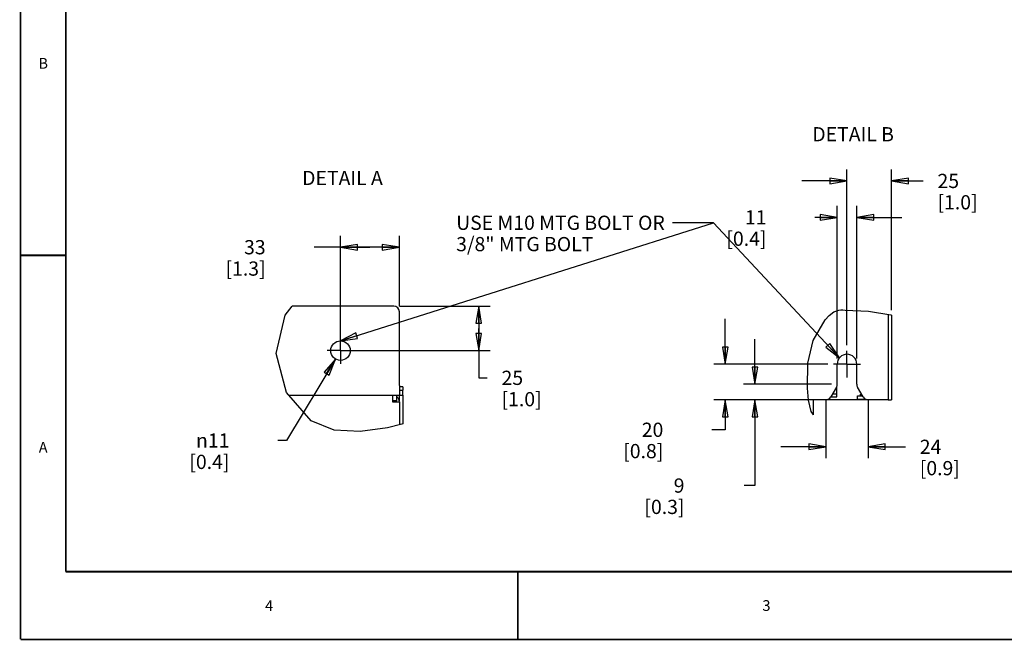
# Model space of a CAD drawing. Units: millimetres. Extents: x 0 to 559, y 0 to 432.
# Drawn here: x 0 to 276, y 0 to 174 of the extents above; entities that cross this region are included whole.
import ezdxf

# ---------------------------------------------------------------- set-up
doc = ezdxf.new("R2010")
doc.units = ezdxf.units.MM
doc.header["$LTSCALE"] = 30.734
doc.linetypes.add('CENTER', pattern=[0.6, 0.375, -0.075, 0.075, -0.075])
doc.layers.get('0').update_dxf_attribs({"linetype": 'CONTINUOUS'})
for name, color, linetype in [('0004___ALL_AXES_PRT', 7, 'CONTINUOUS'), ('002___PRT_ALL_AXES', 7, 'CONTINUOUS'), ('06___PRT_ALL_SURFS', 7, 'CONTINUOUS'), ('DRAFTS', 7, 'CONTINUOUS'), ('ROUNDS', 7, 'CONTINUOUS')]:
    doc.layers.add(name, color=color, linetype=linetype)
doc.styles.get("Standard").update_dxf_attribs({"font": 'txt', "width": 0.8})
doc.styles.add('TEXTSTYLE_1', font='gdt', dxfattribs={"width": 0.8})
doc.dimstyles.new('DIMSTYLE_2', dxfattribs={"dimtxt": 4, "dimasz": 4.8, "dimexe": 3.2, "dimexo": 1.6, "dimgap": 4, "dimtad": 0, "dimtih": 1, "dimtoh": 1, "dimdec": 0, "dimlfac": 2, "dimzin": 0, "dimdsep": 46, "dimtxsty": 'STANDARD', "dimblk": 'CLOSED', "dimblk1": 'CLOSED', "dimblk2": 'CLOSED', "dimcen": 0.09, "dimadec": 0, "dimazin": 0, "dimtp": 0.1, "dimtm": 0.1, "dimtfac": 1, "dimtdec": 0, "dimtofl": 0, "dimtmove": 0, "dimatfit": 3, "dimldrblk": 'CLOSED', "dimfxl": 1, "dimtolj": 1, "dimtzin": 0, "dimarcsym": 0})
doc.dimstyles.new('DIMSTYLE_3', dxfattribs={"dimtxt": 4, "dimasz": 4.8, "dimexe": 3.2, "dimexo": 1.6, "dimtad": 0, "dimtih": 1, "dimtoh": 1, "dimdec": 0, "dimlfac": 2, "dimzin": 0, "dimdsep": 46, "dimtxsty": 'STANDARD', "dimblk": 'CLOSED', "dimblk1": 'CLOSED', "dimblk2": 'CLOSED', "dimcen": 0.09, "dimadec": 0, "dimazin": 0, "dimtp": 0.1, "dimtm": 0.1, "dimtfac": 1, "dimtdec": 0, "dimtmove": 0, "dimatfit": 2, "dimldrblk": 'CLOSED', "dimfxl": 1, "dimtolj": 1, "dimtzin": 0, "dimarcsym": 0})
doc.dimstyles.get("Standard").update_dxf_attribs({"dimtxt": 4, "dimasz": 4.8, "dimexe": 3.2, "dimexo": 1.6, "dimtad": 0, "dimtih": 1, "dimtoh": 1, "dimdec": 1, "dimzin": 0, "dimdsep": 46, "dimtxsty": 'STANDARD', "dimblk": 'CLOSED', "dimblk1": 'CLOSED', "dimblk2": 'CLOSED', "dimcen": 0.09, "dimadec": 0, "dimazin": 0, "dimtol": 1, "dimtp": 0.1, "dimtm": 0.1, "dimtfac": 1, "dimtdec": 1, "dimtofl": 0, "dimtmove": 0, "dimatfit": 3, "dimldrblk": 'CLOSED', "dimfxl": 1, "dimtolj": 1, "dimtzin": 0, "dimarcsym": 0})

# ---------------------------------------------------------------- blocks, each defined once
blk = doc.blocks.new('_CLOSED')
at = {"color": 0, "linetype": 'BYBLOCK'}
for p, q in [((0, 0), (-1, 0.167)), ((-1, 0.167), (-1, -0.167)), ((-1, -0.167), (0, 0)), ((-1, 0), (0, 0))]:
    blk.add_line(p, q, dxfattribs=at)
blk = doc.blocks.new('*D16')
at = {"color": 2, "linetype": 'CONTINUOUS'}
for p, q in [((89.88, 82.77), (89.88, 113.44)), ((106.43, 93.67), (106.43, 113.44)), ((98.15, 110.24), (82.44, 110.24)), ((89.88, 110.24), (98.15, 110.24)), ((106.43, 110.24), (98.15, 110.24))]:
    blk.add_line(p, q, dxfattribs=at)
at = {"color": 2, "linetype": 'CONTINUOUS', "xscale": 4.8, "yscale": 4.8, "zscale": 4.8, "rotation": 180}
blk.add_blockref('_CLOSED', (89.88, 110.24), dxfattribs=at)
at = {"color": 2, "linetype": 'CONTINUOUS', "xscale": 4.8, "yscale": 4.8, "zscale": 4.8}
blk.add_blockref('_CLOSED', (106.43, 110.24), dxfattribs=at)
at = {"color": 2, "linetype": 'CONTINUOUS', "insert": (68.84, 112.24), "char_height": 4, "width": 16, "attachment_point": 3, "line_spacing_factor": 0.9}
blk.add_mtext('33\\P[1.3]', dxfattribs=at)
blk = doc.blocks.new('*D17')
at = {"color": 2, "linetype": 'CONTINUOUS'}
for p, q in [((106.43, 93.67), (131.93, 93.67)), ((128.73, 93.67), (128.73, 87.42)), ((128.73, 81.17), (128.73, 87.42)), ((128.73, 87.42), (128.73, 73.53)), ((91.48, 81.17), (131.93, 81.17)), ((128.73, 73.53), (131.13, 73.53))]:
    blk.add_line(p, q, dxfattribs=at)
at = {"color": 2, "linetype": 'CONTINUOUS', "xscale": 4.8, "yscale": 4.8, "zscale": 4.8}
for p, rotation in [((128.73, 93.67), 90), ((128.73, 81.17), 270)]:
    blk.add_blockref('_CLOSED', p, dxfattribs=dict(at, rotation=rotation))
at = {"color": 2, "linetype": 'CONTINUOUS', "insert": (135.13, 75.53), "char_height": 4, "width": 16, "attachment_point": 1, "line_spacing_factor": 0.9}
blk.add_mtext('25\\P[1.0]', dxfattribs=at)
blk = doc.blocks.new('*D18')
at = {"color": 2, "linetype": 'CONTINUOUS'}
for p, q in [((88.46, 78.82), (74.68, 55.91)), ((74.68, 55.91), (72.28, 55.91))]:
    blk.add_line(p, q, dxfattribs=at)
at = {"color": 2, "linetype": 'CONTINUOUS', "xscale": 4.8, "yscale": 4.8, "zscale": 4.8, "rotation": 58.9667863899}
blk.add_blockref('_CLOSED', (88.46, 78.82), dxfattribs=at)
at = {"color": 2, "linetype": 'CONTINUOUS', "insert": (58.68, 57.91), "char_height": 4, "width": 16, "attachment_point": 3, "line_spacing_factor": 0.9, "style": 'TEXTSTYLE_1'}
blk.add_mtext('{\\Fgdt;n}\\Ftxt;11\\P[0.4]', dxfattribs=at)
blk = doc.blocks.new('*D19')
at = {"color": 2, "linetype": 'CONTINUOUS'}
for p, q in [((229.43, 78.98), (229.43, 121.83)), ((234.93, 78.98), (234.93, 121.83)), ((229.43, 118.63), (223.16, 118.63)), ((234.93, 118.63), (247.63, 118.63))]:
    blk.add_line(p, q, dxfattribs=at)
at = {"color": 2, "linetype": 'CONTINUOUS', "xscale": 4.8, "yscale": 4.8, "zscale": 4.8}
blk.add_blockref('_CLOSED', (229.43, 118.63), dxfattribs=at)
at = {"color": 2, "linetype": 'CONTINUOUS', "xscale": 4.8, "yscale": 4.8, "zscale": 4.8, "rotation": 180}
blk.add_blockref('_CLOSED', (234.93, 118.63), dxfattribs=at)
at = {"color": 2, "linetype": 'CONTINUOUS', "insert": (209.56, 120.63), "char_height": 4, "width": 16, "attachment_point": 3, "line_spacing_factor": 0.9}
blk.add_mtext('11\\P[0.4]', dxfattribs=at)
blk = doc.blocks.new('*D20')
at = {"color": 2, "linetype": 'CONTINUOUS'}
for p, q in [((232.18, 82.73), (232.18, 132.07)), ((244.68, 92.5), (244.68, 132.07)), ((232.18, 128.87), (219.48, 128.87)), ((244.68, 128.87), (253.61, 128.87))]:
    blk.add_line(p, q, dxfattribs=at)
at = {"color": 2, "linetype": 'CONTINUOUS', "xscale": 4.8, "yscale": 4.8, "zscale": 4.8}
blk.add_blockref('_CLOSED', (232.18, 128.87), dxfattribs=at)
at = {"color": 2, "linetype": 'CONTINUOUS', "xscale": 4.8, "yscale": 4.8, "zscale": 4.8, "rotation": 180}
blk.add_blockref('_CLOSED', (244.68, 128.87), dxfattribs=at)
at = {"color": 2, "linetype": 'CONTINUOUS', "insert": (257.61, 130.87), "char_height": 4, "width": 16, "attachment_point": 1, "line_spacing_factor": 0.9}
blk.add_mtext('25\\P[1.0]', dxfattribs=at)
blk = doc.blocks.new('*D21')
at = {"color": 2, "linetype": 'CONTINUOUS'}
for p, q in [((226.25, 67.38), (226.25, 50.94)), ((238.11, 67.38), (238.11, 50.94)), ((226.25, 54.14), (213.55, 54.14)), ((238.11, 54.14), (248.63, 54.14))]:
    blk.add_line(p, q, dxfattribs=at)
at = {"color": 2, "linetype": 'CONTINUOUS', "xscale": 4.8, "yscale": 4.8, "zscale": 4.8}
blk.add_blockref('_CLOSED', (226.25, 54.14), dxfattribs=at)
at = {"color": 2, "linetype": 'CONTINUOUS', "xscale": 4.8, "yscale": 4.8, "zscale": 4.8, "rotation": 180}
blk.add_blockref('_CLOSED', (238.11, 54.14), dxfattribs=at)
at = {"color": 2, "linetype": 'CONTINUOUS', "insert": (252.63, 56.14), "char_height": 4, "width": 16, "attachment_point": 1, "line_spacing_factor": 0.9}
blk.add_mtext('24\\P[0.9]', dxfattribs=at)
blk = doc.blocks.new('*D30')
at = {"color": 2, "linetype": 'CONTINUOUS'}
for p, q in [((197.97, 77.38), (197.97, 90.08)), ((226.83, 77.38), (194.77, 77.38)), ((224.65, 67.38), (194.77, 67.38)), ((197.97, 67.38), (197.97, 58.93)), ((197.97, 58.93), (194.18, 58.93))]:
    blk.add_line(p, q, dxfattribs=at)
at = {"color": 2, "linetype": 'CONTINUOUS', "xscale": 4.8, "yscale": 4.8, "zscale": 4.8}
for p, rotation in [((197.97, 77.38), 270), ((197.97, 67.38), 90)]:
    blk.add_blockref('_CLOSED', p, dxfattribs=dict(at, rotation=rotation))
at = {"color": 2, "linetype": 'CONTINUOUS', "insert": (180.58, 60.93), "char_height": 4, "width": 16, "attachment_point": 3, "line_spacing_factor": 0.9}
blk.add_mtext('20\\P[0.8]', dxfattribs=at)
blk = doc.blocks.new('*D31')
at = {"color": 2, "linetype": 'CONTINUOUS'}
for p, q in [((206.33, 71.71), (206.33, 84.41)), ((227.83, 71.71), (203.13, 71.71)), ((224.65, 67.38), (203.13, 67.38)), ((206.33, 67.38), (206.33, 43.25)), ((206.33, 43.25), (203.33, 43.25))]:
    blk.add_line(p, q, dxfattribs=at)
at = {"color": 2, "linetype": 'CONTINUOUS', "xscale": 4.8, "yscale": 4.8, "zscale": 4.8}
for p, rotation in [((206.33, 71.71), 270), ((206.33, 67.38), 90)]:
    blk.add_blockref('_CLOSED', p, dxfattribs=dict(at, rotation=rotation))
at = {"color": 2, "linetype": 'CONTINUOUS', "insert": (186.53, 45.25), "char_height": 4, "width": 16, "attachment_point": 3, "line_spacing_factor": 0.9}
blk.add_mtext('9\\P[0.3]', dxfattribs=at)

msp = doc.modelspace()

# ---------------------------------------------------------------- linework, layer by layer
at = {"color": 7, "linetype": 'CONTINUOUS'}
for p, q in [((74.324, 91.153), (76.344, 93.672)), ((227.204, 91.055), (228.462, 92.051)), ((228.462, 92.051), (229.874, 92.592)), ((229.874, 92.592), (230.446, 92.642)), ((230.446, 92.642), (231.037, 92.631)), ((231.037, 92.631), (231.64, 92.592)), ((231.64, 92.592), (238.2, 92.255)), ((238.2, 92.255), (244.516, 91.252)), ((243.73, 91.377), (243.73, 67.384)), ((71.835, 80.336), (74.324, 91.153)), ((222.723, 84.064), (226.088, 89.816)), ((226.088, 89.816), (227.204, 91.055)), ((244.516, 91.252), (244.68, 91.156)), ((221.194, 77.686), (222.723, 84.064)), ((74.708, 69.44), (71.835, 80.336)), ((221.04, 70.634), (221.194, 77.686)), ((81.593, 61.432), (74.708, 69.44)), ((106.427, 71.372), (106.427, 68.672)), ((221.355, 67.207), (221.04, 70.634)), ((229.292, 68.197), (229.292, 69.497)), ((75.369, 68.672), (106.427, 68.672)), ((104.464, 68.577), (104.527, 68.535)), ((104.527, 68.535), (104.527, 66.772)), ((105.677, 67.072), (104.527, 67.072)), ((104.527, 66.772), (106.427, 66.772)), ((105.677, 67.072), (105.677, 68.672)), ((106.427, 66.772), (106.427, 60.323)), ((222.114, 64.103), (221.355, 67.207)), ((228.109, 68.997), (229.292, 68.997)), ((243.73, 67.384), (241.83, 67.384)), ((222.73, 63.125), (222.114, 64.103)), ((88.119, 58.835), (81.593, 61.432)), ((95.452, 58.429), (88.119, 58.835)), ((103.076, 59.493), (95.452, 58.429)), ((107.095, 60.488), (103.076, 59.493)), ((107.377, 60.602), (107.095, 60.488))]:
    msp.add_line(p, q, dxfattribs=at)
at = {"color": 3, "linetype": 'CONTINUOUS'}
msp.add_line((227.647, 68.197), (229.292, 68.197), dxfattribs=at)
at = {"color": 7, "linetype": 'CONTINUOUS', "const_width": 0.5}
for points in [[(0, 0), (0, 431.8)], [(12.7, 19.05), (12.7, 412.75)], [(12.7, 107.95), (0, 107.95)], [(12.7, 19.05), (546.1, 19.05)], [(139.7, 19.05), (139.7, 0)], [(0, 0), (558.8, 0)]]:
    msp.add_lwpolyline(points, dxfattribs=at)
at = {"color": 3, "linetype": 'CONTINUOUS'}
msp.add_arc((104.527, 66.772), 0.95, 0, 15.65434, dxfattribs=at)
at = {"color": 7, "linetype": 'CONTINUOUS'}
msp.add_arc((104.527, 66.772), 1.9, 0, 51.14116, dxfattribs=at)
at = {"layer": '0004___ALL_AXES_PRT', "color": 7, "linetype": 'CENTER'}
for q in [(232.18, 81.134), (228.43, 77.384), (232.18, 73.634), (235.93, 77.384)]:
    msp.add_line((232.18, 77.384), q, dxfattribs=at)
at = {"layer": '0004___ALL_AXES_PRT', "color": 7, "linetype": 'CONTINUOUS'}
for p, q in [((235.93, 68.909), (236.301, 68.909)), ((235.93, 68.434), (235.93, 68.909))]:
    msp.add_line(p, q, dxfattribs=at)
msp.add_arc((232.18, 77.384), 2.75, 0, 180, dxfattribs=at)
at = {"layer": '002___PRT_ALL_AXES', "color": 7, "linetype": 'CENTER'}
for q in [(89.877, 84.922), (86.127, 81.172), (89.877, 77.422), (93.627, 81.172)]:
    msp.add_line((89.877, 81.172), q, dxfattribs=at)
at = {"layer": '002___PRT_ALL_AXES', "color": 7, "linetype": 'CONTINUOUS'}
msp.add_circle((89.877, 81.172), 2.75, dxfattribs=at)
at = {"layer": '06___PRT_ALL_SURFS', "color": 7, "linetype": 'CONTINUOUS'}
msp.add_line((107.377, 70.972), (106.427, 70.972), dxfattribs=at)
at = {"layer": 'DRAFTS', "color": 7, "linetype": 'CONTINUOUS'}
for q in [(106.427, 70.972), (107.377, 70.022)]:
    msp.add_line((107.377, 70.972), q, dxfattribs=at)
at = {"layer": 'ROUNDS', "color": 7, "linetype": 'CONTINUOUS'}
for p, q in [((104.827, 93.672), (76.344, 93.672)), ((106.427, 71.372), (106.427, 92.072)), ((229.43, 71.713), (229.43, 77.384)), ((234.93, 71.713), (234.93, 77.384)), ((107.377, 68.672), (107.377, 70.022)), ((229.215, 70.913), (227.64, 68.184)), ((229.292, 69.497), (229.292, 70.913)), ((236.72, 68.184), (235.144, 70.913)), ((106.427, 68.672), (107.377, 68.672)), ((106.427, 67.072), (106.427, 68.672)), ((241.83, 67.384), (221.339, 67.384)), ((235.13, 68.434), (236.575, 68.434)), ((235.13, 67.484), (235.13, 68.434)), ((243.73, 67.384), (244.68, 67.384))]:
    msp.add_line(p, q, dxfattribs=at)
at = {"layer": 'ROUNDS', "color": 3, "linetype": 'CONTINUOUS'}
for p, q in [((244.68, 91.156), (244.68, 67.384)), ((106.427, 70.022), (107.377, 70.022)), ((107.377, 68.672), (107.377, 60.602)), ((222.73, 63.125), (222.73, 67.384)), ((237.552, 67.484), (235.13, 67.484))]:
    msp.add_line(p, q, dxfattribs=at)
at = {"layer": 'ROUNDS', "color": 7, "linetype": 'CONTINUOUS'}
for centre, start, end in [((104.827, 92.072), 0, 90), ((227.83, 71.713), 330, 360), ((236.53, 71.713), 180, 210), ((226.254, 68.984), 270, 330), ((238.105, 68.984), 210, 270)]:
    msp.add_arc(centre, 1.6, start, end, dxfattribs=at)

# ---------------------------------------------------------------- texts
at = {"color": 2, "linetype": 'CONTINUOUS', "line_spacing_factor": 0.9}
for s, insert, char_height, width, attachment_point in [('B', (6.35, 163.425), 3, 2.4, 2), ('DETAIL B', (222.439, 143.995), 4, 25.6, 1), ('DETAIL A', (79.107, 131.702), 4, 25.6, 1), ('USE M10 MTG BOLT OR\\P3/8" MTG BOLT', (122.371, 119.113), 4, 60.8, 1), ('A', (6.35, 55.475), 3, 2.4, 2), ('3', (209.55, 11.025), 3, 2.4, 2), ('4', (69.85, 11.025), 3, 2.4, 2)]:
    msp.add_mtext(s, dxfattribs=dict(at, insert=insert, char_height=char_height, width=width, attachment_point=attachment_point))

# ---------------------------------------------------------------- dimensions: what is measured, and where the dimension line sits
at = {"color": 2, "linetype": 'CONTINUOUS'}
for base, p1, p2, angle, picture, middle in [((232.18, 128.866), (244.68, 90.904), (232.18, 81.134), 180, '*D20', (265.605, 125.866)), ((229.43, 118.625), (234.93, 77.384), (229.43, 77.384), 180, '*D19', (211.155, 115.625)), ((89.877, 110.244), (106.427, 92.072), (89.877, 81.172), 180, '*D16', (70.444, 107.244)), ((128.729, 81.172), (104.827, 93.672), (89.877, 81.172), 270, '*D17', (143.129, 70.533)), ((197.965, 67.384), (228.43, 77.384), (226.254, 67.384), 270, '*D30', (182.177, 55.929)), ((206.331, 71.713), (226.254, 67.384), (229.43, 71.713), 90, '*D31', (191.334, 40.253))]:
    dim = msp.add_linear_dim(base=base, p1=p1, p2=p2, angle=angle, dimstyle='DIMSTYLE_2', dxfattribs=at)
    dim.commit()
    dim.dimension.update_dxf_attribs({"geometry": picture, "text_midpoint": middle, "dimtype": 160})
dim = msp.add_diameter_dim_2p(p1=(88.459, 78.815), p2=(91.295, 83.528), text='%%c<>', dimstyle='DIMSTYLE_3', override={"dimpost": '<>'}, dxfattribs=at)
dim.commit()
dim.dimension.update_dxf_attribs({"geometry": '*D18', "text_midpoint": (57.611, 52.91), "dimtype": 163})
dim = msp.add_linear_dim(base=(238.105, 54.143), p1=(226.254, 68.984), p2=(238.105, 68.984), dimstyle='DIMSTYLE_2', dxfattribs=at)
dim.commit()
dim.dimension.update_dxf_attribs({"geometry": '*D21', "text_midpoint": (260.633, 51.143), "dimtype": 160})

# ---------------------------------------------------------------- leaders
for points in [[(89.877, 83.922), (194.654, 117.113), (183.171, 117.113)], [(230.073, 79.152), (194.654, 117.113), (183.171, 117.113)]]:
    msp.add_leader(points, dimstyle='STANDARD', override={"dimtad": 0}, dxfattribs=at)

doc.saveas('drawing.dxf')
